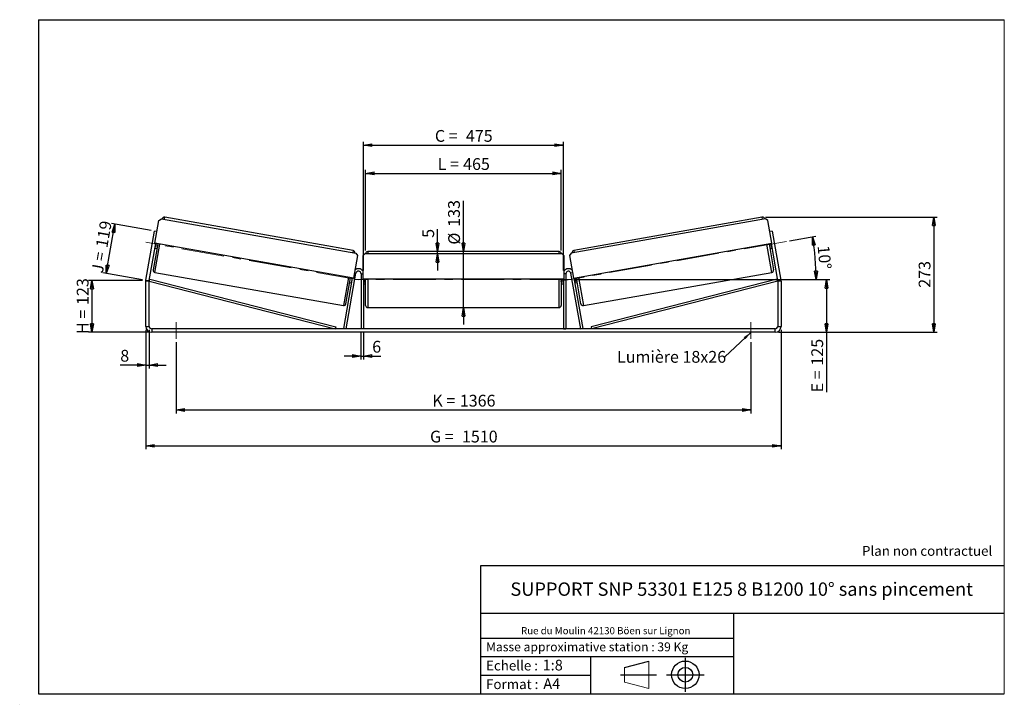
# Model space of a CAD drawing. Units: millimetres. Extents: x -1 to 292, y 2 to 205.
import ezdxf

# ---------------------------------------------------------------- set-up
doc = ezdxf.new("R2010")
doc.units = ezdxf.units.MM
doc.header["$PDSIZE"] = -1
doc.linetypes.add('CENTERX2', pattern=[20.32, 12.7, -2.54, 2.54, -2.54])
doc.layers.add('SLD-0', color=7, linetype='Continuous')
doc.styles.add('SLDTEXTSTYLE0', font='TXT', dxfattribs={"width": 0.75})
doc.styles.add('SLDTEXTSTYLE2', font='TXT', dxfattribs={"width": 0.666667})
doc.dimstyles.new('SLDDIMSTYLE0', dxfattribs={"dimtxt": 3.501, "dimasz": 2.5, "dimexe": 0, "dimexo": 0.0625, "dimgap": 0.87525, "dimtad": 1, "dimdec": 0, "dimlfac": 8, "dimrnd": 1e-09, "dimzin": 12, "dimdsep": 46, "dimtxsty": 'SLDTEXTSTYLE0', "dimblk1": 'CLOSED', "dimblk2": 'CLOSED', "dimsah": 1, "dimcen": 0.09, "dimadec": 0, "dimazin": 3, "dimtfac": 1, "dimtofl": 0, "dimtmove": 0, "dimatfit": 3, "dimldrblk": 'CLOSED', "dimfxl": 0, "dimfrac": 2, "dimtolj": 1, "dimtzin": 12, "dimarcsym": 0})
doc.dimstyles.new('SLDDIMSTYLE1', dxfattribs={"dimtxt": 3.501, "dimasz": 2.5, "dimexe": 0, "dimexo": 0.0625, "dimgap": 0.87525, "dimtad": 1, "dimdec": 0, "dimlfac": 8, "dimrnd": 1e-09, "dimzin": 12, "dimdsep": 46, "dimtxsty": 'SLDTEXTSTYLE0', "dimblk1": 'CLOSED', "dimblk2": 'CLOSED', "dimsah": 1, "dimcen": 0.09, "dimadec": 0, "dimazin": 3, "dimtfac": 1, "dimtmove": 0, "dimatfit": 0, "dimldrblk": 'CLOSED', "dimfxl": 0, "dimfrac": 2, "dimtolj": 1, "dimtzin": 12, "dimarcsym": 0})
doc.dimstyles.new('SLDDIMSTYLE2', dxfattribs={"dimtxt": 3.501, "dimasz": 2.5, "dimexe": 0, "dimexo": 0.0625, "dimgap": 0.87525, "dimtad": 1, "dimdec": 4, "dimlfac": 8, "dimzin": 12, "dimdsep": 46, "dimtxsty": 'SLDTEXTSTYLE0', "dimblk1": 'CLOSED', "dimblk2": 'CLOSED', "dimsah": 1, "dimcen": 0.09, "dimadec": 0, "dimazin": 3, "dimtfac": 1, "dimtofl": 0, "dimtmove": 0, "dimatfit": 3, "dimldrblk": 'CLOSED', "dimfxl": 0, "dimfrac": 2, "dimtolj": 1, "dimtzin": 12, "dimarcsym": 0})
doc.dimstyles.new('SLDDIMSTYLE3', dxfattribs={"dimtxt": 0.18, "dimasz": 2.5, "dimexe": 0, "dimexo": 0.0625, "dimgap": 0, "dimtad": 0, "dimtih": 1, "dimtoh": 1, "dimdec": 0, "dimrnd": 1e-09, "dimzin": 0, "dimdsep": 46, "dimtxsty": 'Standard', "dimsah": 1, "dimcen": 0.09, "dimadec": 0, "dimazin": 0, "dimtfac": 2.5, "dimtdec": 0, "dimtofl": 0, "dimtmove": 0, "dimatfit": 3, "dimfxl": 0, "dimfrac": 2, "dimtolj": 1, "dimtzin": 0, "dimarcsym": 0})

# ---------------------------------------------------------------- blocks, each defined once
blk = doc.blocks.new('Bloc1')
at = {"color": 7, "linetype": 'Continuous', "lineweight": 0}
blk.add_point((27.17, 41.63), dxfattribs=at)
at = {"layer": 'SLD-0'}
for p, q in [((9.1, 43.82), (16.35, 45.7)), ((27.17, 46.64), (27.17, 36.52)), ((7.87, 41.63), (18.56, 41.63)), ((21.6, 41.63), (32.77, 41.63))]:
    blk.add_line(p, q, dxfattribs=at)
at = {"layer": 'SLD-0', "color": 7, "linetype": 'Continuous', "lineweight": 18}
for p, q in [((16.35, 45.7), (16.35, 37.56)), ((9.1, 39.44), (9.1, 43.82)), ((9.1, 39.44), (16.35, 37.56))]:
    blk.add_line(p, q, dxfattribs=at)
at = {"layer": 'SLD-0'}
for radius in [4.07, 2.19]:
    blk.add_circle((27.17, 41.63), radius, dxfattribs=at)
blk = doc.blocks.new('SW_NOTE_0')
at = {"color": 0, "linetype": 'Continuous', "lineweight": 0, "insert": (28.37, -0.09), "char_height": 2.1167, "attachment_point": 2, "style": 'SLDTEXTSTYLE0'}
blk.add_mtext('Rue du Moulin 42130 Böen sur Lignon', dxfattribs=at)
blk = doc.blocks.new('_Closed')
at = {"color": 0, "linetype": 'ByBlock', "lineweight": -2}
for p, q in [((-1, 0.166667), (0, 0)), ((-1, 0.166667), (-1, -0.166667)), ((0, 0), (-1, -0.166667)), ((0, 0), (-1, 0))]:
    blk.add_line(p, q, dxfattribs=at)
blk = doc.blocks.new('_D')
at = {"layer": 'SLD-0'}
for p, q in [((35.92, 127.54), (19.92, 127.54)), ((20.92, 127.54), (20.92, 112.2)), ((37.67, 112.2), (19.92, 112.2))]:
    blk.add_line(p, q, dxfattribs=at)
at = {"layer": 'SLD-0', "xscale": 2.5, "yscale": 2.5}
for p, rotation in [((20.92, 127.54), 90.0000000000004), ((20.92, 112.2), 270.0000000000004)]:
    blk.add_blockref('_Closed', p, dxfattribs=dict(at, rotation=rotation))
at = {"layer": 'SLD-0', "char_height": 3.501, "attachment_point": 1, "rotation": 90}
for s, insert, style in [('123', (16.4, 120.29), 'SLDTEXTSTYLE0'), ('H =', (16.4, 111.68), 'SLDTEXTSTYLE2')]:
    blk.add_mtext(s, dxfattribs=dict(at, insert=insert, style=style))
blk = doc.blocks.new('_D_1')
at = {"layer": 'SLD-0'}
for p, q in [((25.16, 129.61), (27.75, 144.32)), ((38.53, 142.42), (26.77, 144.49)), ((35.93, 127.71), (24.18, 129.79))]:
    blk.add_line(p, q, dxfattribs=at)
at = {"layer": 'SLD-0', "xscale": 2.5, "yscale": 2.5}
for p, rotation in [((27.75, 144.32), 80.00000000000018), ((25.16, 129.61), 260.0000000000002)]:
    blk.add_blockref('_Closed', p, dxfattribs=dict(at, rotation=rotation))
at = {"layer": 'SLD-0', "char_height": 3.501, "attachment_point": 1, "rotation": 80}
for s, insert, style in [('119', (22.01, 137.71), 'SLDTEXTSTYLE0'), ('J =', (20.67, 130.15), 'SLDTEXTSTYLE2')]:
    blk.add_mtext(s, dxfattribs=dict(at, insert=insert, style=style))
blk = doc.blocks.new('_D_2')
at = {"layer": 'SLD-0', "color": 7}
for p, q in [((221.07, 146.35), (272.07, 146.35)), ((271.07, 146.35), (271.07, 112.2)), ((224.92, 112.2), (272.07, 112.2))]:
    blk.add_line(p, q, dxfattribs=at)
at = {"layer": 'SLD-0', "color": 7, "xscale": 2.5, "yscale": 2.5}
for p, rotation in [((271.07, 146.35), 90.0000000000004), ((271.07, 112.2), 270.0000000000004)]:
    blk.add_blockref('_Closed', p, dxfattribs=dict(at, rotation=rotation))
at = {"layer": 'SLD-0', "color": 7, "insert": (266.56, 125.39), "char_height": 3.501, "attachment_point": 1, "rotation": 90, "style": 'SLDTEXTSTYLE0'}
blk.add_mtext('273', dxfattribs=at)
blk = doc.blocks.new('_D_3')
at = {"layer": 'SLD-0', "color": 7}
for p, q in [((36.92, 112.95), (36.92, 77.45)), ((225.67, 112.95), (225.67, 77.45)), ((36.92, 78.45), (225.67, 78.45))]:
    blk.add_line(p, q, dxfattribs=at)
at = {"layer": 'SLD-0', "color": 7, "xscale": 2.5, "yscale": 2.5, "rotation": 180.0000000000004}
blk.add_blockref('_Closed', (36.92, 78.45, 1.03), dxfattribs=at)
at = {"layer": 'SLD-0', "color": 7, "xscale": 2.5, "yscale": 2.5}
blk.add_blockref('_Closed', (225.67, 78.45, 1.03), dxfattribs=at)
at = {"layer": 'SLD-0', "color": 7, "char_height": 3.501, "attachment_point": 1}
for s, insert, style in [('G =', (121.37, 82.96), 'SLDTEXTSTYLE2'), ('1510', (130.86, 82.96), 'SLDTEXTSTYLE0')]:
    blk.add_mtext(s, dxfattribs=dict(at, insert=insert, style=style))
blk = doc.blocks.new('_D_4')
at = {"layer": 'SLD-0', "color": 7}
for p, q in [((45.92, 109.2), (45.92, 88.11)), ((216.67, 109.2), (216.67, 88.11)), ((45.92, 89.11), (216.67, 89.11))]:
    blk.add_line(p, q, dxfattribs=at)
at = {"layer": 'SLD-0', "color": 7, "xscale": 2.5, "yscale": 2.5, "rotation": 180.0000000000004}
blk.add_blockref('_Closed', (45.92, 89.11, 1.03), dxfattribs=at)
at = {"layer": 'SLD-0', "color": 7, "xscale": 2.5, "yscale": 2.5}
blk.add_blockref('_Closed', (216.67, 89.11, 1.03), dxfattribs=at)
at = {"layer": 'SLD-0', "color": 7, "char_height": 3.501, "attachment_point": 1}
for s, insert, style in [('K =', (122.03, 93.62), 'SLDTEXTSTYLE2'), ('1366', (130.21, 93.62), 'SLDTEXTSTYLE0')]:
    blk.add_mtext(s, dxfattribs=dict(at, insert=insert, style=style))
blk = doc.blocks.new('_D_5')
at = {"layer": 'SLD-0', "color": 7}
for p, q in [((100.85, 112.2), (100.85, 104.13)), ((101.6, 112.2), (101.6, 104.13)), ((100.85, 105.13), (95.85, 105.13)), ((100.85, 105.13), (101.6, 105.13)), ((101.6, 105.13), (106.77, 105.13))]:
    blk.add_line(p, q, dxfattribs=at)
at = {"layer": 'SLD-0', "color": 7, "xscale": 2.5, "yscale": 2.5}
blk.add_blockref('_Closed', (100.85, 105.13, 1.03), dxfattribs=at)
at = {"layer": 'SLD-0', "color": 7, "xscale": 2.5, "yscale": 2.5, "rotation": 180.0000000000004}
blk.add_blockref('_Closed', (101.6, 105.13, 1.03), dxfattribs=at)
at = {"layer": 'SLD-0', "color": 7, "insert": (104.18, 109.64), "char_height": 3.5, "attachment_point": 1, "style": 'SLDTEXTSTYLE0'}
blk.add_mtext('6', dxfattribs=at)
blk = doc.blocks.new('_D_6')
at = {"layer": 'SLD-0', "color": 7}
for p, q in [((131.29, 136.13), (131.29, 151.26)), ((131.29, 119.51), (131.29, 136.13)), ((131.29, 119.51), (131.29, 114.51))]:
    blk.add_line(p, q, dxfattribs=at)
at = {"layer": 'SLD-0', "color": 7, "xscale": 2.5, "yscale": 2.5}
for p, rotation in [((131.29, 136.13, 1.03), 270.0000000000004), ((131.29, 119.51, 1.03), 90.0000000000004)]:
    blk.add_blockref('_Closed', p, dxfattribs=dict(at, rotation=rotation))
at = {"layer": 'SLD-0', "color": 7, "char_height": 3.501, "attachment_point": 1, "rotation": 90, "style": 'SLDTEXTSTYLE0'}
for s, insert in [('133', (126.73, 143.5)), ('%%c', (126.78, 138.22))]:
    blk.add_mtext(s, dxfattribs=dict(at, insert=insert))
blk = doc.blocks.new('_D_7')
at = {"layer": 'SLD-0', "color": 7}
for p, q in [((102.23, 136.51), (102.23, 160.38)), ((102.23, 159.38), (160.35, 159.38)), ((160.35, 136.51), (160.35, 160.38))]:
    blk.add_line(p, q, dxfattribs=at)
at = {"layer": 'SLD-0', "color": 7, "xscale": 2.5, "yscale": 2.5, "rotation": 180.0000000000004}
blk.add_blockref('_Closed', (102.23, 159.38, 1.03), dxfattribs=at)
at = {"layer": 'SLD-0', "color": 7, "xscale": 2.5, "yscale": 2.5}
blk.add_blockref('_Closed', (160.35, 159.38, 1.03), dxfattribs=at)
at = {"layer": 'SLD-0', "color": 7, "char_height": 3.501, "attachment_point": 1}
for s, insert, style in [('L =', (123.63, 163.89), 'SLDTEXTSTYLE2'), ('465', (131.2, 163.89), 'SLDTEXTSTYLE0')]:
    blk.add_mtext(s, dxfattribs=dict(at, insert=insert, style=style))
blk = doc.blocks.new('_D_8')
at = {"layer": 'SLD-0', "color": 7}
for p, q in [((101.6, 130.57), (101.6, 168.73)), ((101.6, 167.73), (160.98, 167.73)), ((160.98, 130.57), (160.98, 168.73))]:
    blk.add_line(p, q, dxfattribs=at)
at = {"layer": 'SLD-0', "color": 7, "xscale": 2.5, "yscale": 2.5, "rotation": 180.0000000000004}
blk.add_blockref('_Closed', (101.6, 167.73, 1.03), dxfattribs=at)
at = {"layer": 'SLD-0', "color": 7, "xscale": 2.5, "yscale": 2.5}
blk.add_blockref('_Closed', (160.98, 167.73, 1.03), dxfattribs=at)
at = {"layer": 'SLD-0', "color": 7, "char_height": 3.501, "attachment_point": 1}
for s, insert, style in [('C =', (122.81, 172.24), 'SLDTEXTSTYLE2'), ('475', (132.02, 172.24), 'SLDTEXTSTYLE0')]:
    blk.add_mtext(s, dxfattribs=dict(at, insert=insert, style=style))
blk = doc.blocks.new('_D_9')
at = {"layer": 'SLD-0', "color": 7}
for p, q in [((164.73, 127.82), (240.18, 127.82)), ((239.18, 127.82), (239.18, 112.2)), ((224.92, 112.2), (240.18, 112.2)), ((239.18, 112.2), (239.18, 94.36))]:
    blk.add_line(p, q, dxfattribs=at)
at = {"layer": 'SLD-0', "color": 7, "xscale": 2.5, "yscale": 2.5}
for p, rotation in [((239.18, 127.82, 1.03), 90.0000000000004), ((239.18, 112.2, 1.03), 270.0000000000004)]:
    blk.add_blockref('_Closed', p, dxfattribs=dict(at, rotation=rotation))
at = {"layer": 'SLD-0', "color": 7, "char_height": 3.501, "attachment_point": 1, "rotation": 90}
for s, insert, style in [('125', (234.66, 102.28), 'SLDTEXTSTYLE0'), ('E =', (234.66, 94.36), 'SLDTEXTSTYLE2')]:
    blk.add_mtext(s, dxfattribs=dict(at, insert=insert, style=style))
blk = doc.blocks.new('_D_10')
at = {"layer": 'SLD-0', "color": 7}
for p, q in [((36.92, 112.95), (36.92, 101.45)), ((37.92, 112.95), (37.92, 101.45)), ((36.92, 102.45), (29.33, 102.45)), ((36.92, 102.45), (37.92, 102.45)), ((37.92, 102.45), (42.92, 102.45))]:
    blk.add_line(p, q, dxfattribs=at)
at = {"layer": 'SLD-0', "color": 7, "xscale": 2.5, "yscale": 2.5}
blk.add_blockref('_Closed', (36.92, 102.45, 1.03), dxfattribs=at)
at = {"layer": 'SLD-0', "color": 7, "xscale": 2.5, "yscale": 2.5, "rotation": 180.0000000000004}
blk.add_blockref('_Closed', (37.92, 102.45, 1.03), dxfattribs=at)
at = {"layer": 'SLD-0', "color": 7, "insert": (29.33, 106.96), "char_height": 3.5, "attachment_point": 1, "style": 'SLDTEXTSTYLE0'}
blk.add_mtext('8', dxfattribs=at)
blk = doc.blocks.new('_D_11')
at = {"layer": 'SLD-0', "color": 7}
for p, q in [((228.22, 139.35), (235.97, 140.71)), ((164.73, 127.82), (237.1, 127.82))]:
    blk.add_line(p, q, dxfattribs=at)
blk.add_arc((162.85, 127.82), 73.25, 0, 10, dxfattribs=at)
at = {"layer": 'SLD-0', "color": 7, "xscale": 2.5, "yscale": 2.5}
for p, rotation in [((234.98, 140.54, 1.03), 99.02264363563617), ((236.1, 127.82, 1.03), 270.9773563643644)]:
    blk.add_blockref('_Closed', p, dxfattribs=dict(at, rotation=rotation))
at = {"layer": 'SLD-0', "color": 7, "insert": (240.01, 138.11), "char_height": 3.501, "attachment_point": 1, "rotation": 275, "style": 'SLDTEXTSTYLE0'}
blk.add_mtext('10°', dxfattribs=at)
blk = doc.blocks.new('_D_12')
at = {"layer": 'SLD-0', "color": 7}
for p, q in [((123.59, 136.13), (123.59, 142.8)), ((123.59, 135.51), (123.59, 136.13)), ((123.59, 135.51), (123.59, 130.51))]:
    blk.add_line(p, q, dxfattribs=at)
at = {"layer": 'SLD-0', "color": 7, "xscale": 2.5, "yscale": 2.5}
for p, rotation in [((123.59, 136.13, 1.03), 270.0000000000003), ((123.59, 135.51, 1.03), 90.00000000000037)]:
    blk.add_blockref('_Closed', p, dxfattribs=dict(at, rotation=rotation))
at = {"layer": 'SLD-0', "color": 7, "insert": (119.08, 140.22), "char_height": 3.5, "attachment_point": 1, "rotation": 90, "style": 'SLDTEXTSTYLE0'}
blk.add_mtext('5', dxfattribs=at)
blk = doc.blocks.new('SW_NOTE_0_1')
at = {"layer": 'SLD-0', "color": 0, "insert": (-32.07, 1.79), "char_height": 3.5, "attachment_point": 1, "style": 'SLDTEXTSTYLE0'}
blk.add_mtext('Lumière 18x26', dxfattribs=at)

msp = doc.modelspace()

# ---------------------------------------------------------------- linework, layer by layer
at = {"color": 7, "linetype": 'Continuous', "lineweight": 18}
for p, q in [((292, 205), (5, 205)), ((5, 205), (5, 4.867368)), ((292, 4.867368), (292, 205)), ((4.937878, 61.166738), (5, 61.166738))]:
    msp.add_line(p, q, dxfattribs=at)
at = {"color": 8, "linetype": 'Continuous', "lineweight": 25}
for p, q in [((42.409788, 145.735493), (42.518318, 146.350998)), ((220.17391, 145.735493), (220.06538, 146.350998)), ((39.631417, 129.978569), (41.107426, 138.349435)), ((222.952281, 129.978569), (221.476271, 138.349435)), ((98.529259, 136.474758), (98.420729, 135.859253)), ((102.854349, 136.133419), (102.854349, 135.508419)), ((159.729349, 135.508419), (159.729349, 136.133419)), ((164.054439, 136.474758), (164.162969, 135.859253)), ((98.873339, 129.787979), (99.365743, 129.701155)), ((100.854349, 129.570919), (101.354349, 129.570919)), ((161.729349, 129.570919), (161.229349, 129.570919)), ((163.710359, 129.787979), (163.217955, 129.701155)), ((97.118367, 128.473195), (95.642358, 120.102329)), ((102.854349, 128.008419), (102.854349, 127.820919)), ((102.854349, 127.820919), (102.854349, 119.508419)), ((159.729349, 119.508419), (159.729349, 128.008419)), ((165.46533, 128.473195), (166.94134, 120.102329))]:
    msp.add_line(p, q, dxfattribs=at)
at = {"color": 7, "linetype": 'Continuous', "lineweight": 25}
for p, q in [((98.529259, 136.474758), (42.518318, 146.350998)), ((220.06538, 146.350998), (164.054439, 136.474758)), ((39.630215, 138.609907), (40.824046, 145.38046)), ((40.824046, 145.38046), (41.548081, 145.887435)), ((41.548081, 145.887435), (99.282435, 135.707311)), ((221.035617, 145.887435), (163.301262, 135.707311)), ((221.759652, 145.38046), (221.035617, 145.887435)), ((222.953483, 138.609907), (221.759652, 145.38046)), ((36.943435, 127.691502), (39.51023, 142.248521)), ((40.248836, 142.118285), (39.51023, 142.248521)), ((223.073467, 142.248521), (222.334861, 142.118285)), ((223.073467, 142.248521), (225.640262, 127.691502)), ((37.928243, 127.517854), (39.876417, 138.566495)), ((40.491921, 138.457965), (39.124442, 130.702604)), ((98.595579, 128.212722), (39.630215, 138.609907)), ((39.688846, 137.502727), (39.811946, 137.481021)), ((39.999518, 138.544789), (39.811946, 137.481021)), ((163.988119, 128.212722), (222.953483, 138.609907)), ((222.091776, 138.457965), (223.459256, 130.702604)), ((222.58418, 138.544789), (222.771751, 137.481021)), ((222.707281, 138.566495), (224.655455, 127.517854)), ((222.894852, 137.502727), (222.771751, 137.481021)), ((39.626797, 137.150834), (40.242302, 137.042304)), ((99.78941, 134.983276), (98.595579, 128.212722)), ((99.282435, 135.707311), (99.78941, 134.983276)), ((101.979349, 135.508419), (101.354349, 134.883419)), ((101.354349, 134.883419), (101.354349, 128.008419)), ((160.604349, 135.508419), (101.979349, 135.508419)), ((159.729349, 136.133419), (102.854349, 136.133419)), ((161.229349, 134.883419), (160.604349, 135.508419)), ((161.229349, 128.008419), (161.229349, 134.883419)), ((163.301262, 135.707311), (162.794288, 134.983276)), ((162.794288, 134.983276), (163.988119, 128.212722)), ((222.341395, 137.042304), (222.9569, 137.150834)), ((39.631417, 129.978569), (95.642358, 120.102329)), ((96.455425, 113.195919), (99.365743, 129.701155)), ((100.854349, 129.570919), (100.854349, 113.195919)), ((161.729349, 129.570919), (161.729349, 113.195919)), ((166.128273, 113.195919), (163.217955, 129.701155)), ((166.94134, 120.102329), (222.952281, 129.978569)), ((37.916849, 127.387618), (36.916849, 127.387618)), ((36.916849, 113.945919), (36.916849, 127.387618)), ((36.943435, 127.691502), (37.928243, 127.517854)), ((37.916849, 127.387618), (38.072209, 127.993)), ((37.916849, 127.387618), (93.216819, 113.195919)), ((37.916849, 113.945919), (37.916849, 127.387618)), ((38.072209, 127.993), (93.372179, 113.801302)), ((95.716819, 113.326155), (98.349377, 128.256135)), ((96.366393, 120.609304), (97.733872, 128.364665)), ((97.484253, 126.949003), (98.099758, 126.840473)), ((98.226276, 128.277841), (98.038705, 127.214072)), ((98.161806, 127.192366), (98.038705, 127.214072)), ((101.354349, 128.008419), (161.229349, 128.008419)), ((101.604349, 128.008419), (101.604349, 113.195919)), ((101.604349, 126.928241), (101.729349, 126.928241)), ((101.604349, 126.570919), (102.229349, 126.570919)), ((101.729349, 128.008419), (101.729349, 126.928241)), ((102.229349, 127.820919), (102.229349, 128.008419)), ((102.229349, 120.133419), (102.229349, 127.820919)), ((160.354349, 128.008419), (160.354349, 120.133419)), ((160.354349, 126.570919), (160.979349, 126.570919)), ((160.854349, 128.008419), (160.854349, 126.928241)), ((160.979349, 126.928241), (160.854349, 126.928241)), ((160.979349, 128.008419), (160.979349, 113.195919)), ((166.866879, 113.326155), (164.234321, 128.256135)), ((164.357422, 128.277841), (164.544993, 127.214072)), ((164.421892, 127.192366), (164.544993, 127.214072)), ((164.48394, 126.840473), (165.099445, 126.949003)), ((166.217305, 120.609304), (164.849826, 128.364665)), ((224.511489, 127.993), (169.211519, 113.801302)), ((224.666849, 127.387618), (169.366879, 113.195919)), ((224.666849, 127.387618), (224.511489, 127.993)), ((224.655455, 127.517854), (225.640262, 127.691502)), ((225.666849, 127.387618), (224.666849, 127.387618)), ((224.666849, 127.387618), (224.666849, 113.945919)), ((225.666849, 127.387618), (225.666849, 113.945919)), ((102.854349, 119.508419), (159.729349, 119.508419)), ((36.916849, 113.945919), (37.916849, 113.945919)), ((38.666849, 113.195919), (38.666849, 112.195919)), ((223.916849, 113.195919), (38.666849, 113.195919)), ((223.916849, 112.195919), (38.666849, 112.195919)), ((93.372179, 113.801302), (93.216819, 113.195919)), ((96.455425, 113.195919), (95.716819, 113.326155)), ((101.604349, 113.195919), (100.854349, 113.195919)), ((160.979349, 113.195919), (161.729349, 113.195919)), ((166.128273, 113.195919), (166.866879, 113.326155)), ((169.211519, 113.801302), (169.366879, 113.195919)), ((223.916849, 112.195919), (223.916849, 113.195919)), ((224.666849, 113.945919), (225.666849, 113.945919))]:
    msp.add_line(p, q, dxfattribs=at)
for centre, radius, start, end in [((42.409788, 145.735493), 0.625, 80, 170), ((220.17391, 145.735493), 0.625, 10, 100), ((98.420729, 135.859253), 0.625, 350, 80), ((102.854349, 135.508419), 0.625, 90, 180), ((159.729349, 135.508419), 0.625, 0, 90), ((164.162969, 135.859253), 0.625, 100, 190), ((39.739947, 130.594074), 0.625, 170, 260), ((100.104349, 129.570919), 1.5, 33.55730976, 136.44269024), ((100.104349, 129.570919), 0.75, 0, 170), ((162.479349, 129.570919), 1.5, 43.55730976, 146.44269024), ((162.479349, 129.570919), 0.75, 10, 180), ((222.843751, 130.594074), 0.625, 280, 10), ((38.666849, 127.387618), 1.75, 170, 180), ((38.666849, 127.387618), 0.75, 170, 180), ((223.916849, 127.387618), 0.75, 0, 10), ((223.916849, 127.387618), 1.75, 0, 10), ((95.750888, 120.717834), 0.625, 260, 350), ((102.854349, 120.133419), 0.625, 180, 270), ((159.729349, 120.133419), 0.625, 270, 0), ((166.83281, 120.717834), 0.625, 190, 280), ((38.666849, 113.945919), 1.75, 180, 270), ((38.666849, 113.945919), 0.75, 180, 270), ((223.916849, 113.945919), 1.75, 270, 0), ((223.916849, 113.945919), 0.75, 270, 0)]:
    msp.add_arc(centre, radius, start, end, dxfattribs=at)
at = {"layer": 'SLD-0'}
for p, q in [((5, 205), (292, 205)), ((5, 205), (5, 4.867368)), ((-0.558262, 1.712081), (-0.530377, 1.712081))]:
    msp.add_line(p, q, dxfattribs=at)
at = {"layer": 'SLD-0', "color": 7, "linetype": 'CENTERX2', "lineweight": 18}
for p, q in [((100.163332, 127.745893), (36.889434, 138.902788)), ((227.237888, 139.174971), (160.007609, 127.320459)), ((163.729349, 127.820919), (98.854349, 127.820919)), ((45.916849, 115.195919), (45.916849, 110.195919)), ((216.666849, 115.195919), (216.666849, 110.195919))]:
    msp.add_line(p, q, dxfattribs=at)
at = {"layer": 'SLD-0', "color": 7}
for p, q in [((212.459205, 42.875168), (136.386506, 42.875168)), ((136.386506, 42.875168), (136.386506, 4.867368)), ((292, 42.875168), (212.459205, 42.875168)), ((292, 28.624805), (136.386506, 28.624805)), ((211.672183, 4.867368), (211.672183, 28.624805)), ((136.386506, 21.367368), (211.672183, 21.367368)), ((136.386506, 15.867368), (211.672183, 15.867368)), ((168.999609, 15.867368), (168.999609, 4.867368)), ((136.386506, 10.367368), (168.999609, 10.367368)), ((5, 4.867368), (292, 4.867368))]:
    msp.add_line(p, q, dxfattribs=at)
for p in [(220.06538, 146.350998), (36.916849, 127.540723)]:
    msp.add_point(p, dxfattribs=at)

# ---------------------------------------------------------------- block references
at = {"color": 7, "linetype": 'Continuous', "lineweight": 0}
msp.add_blockref('SW_NOTE_0', (145.201705, 24.718567), dxfattribs=at)
at = {"color": 7, "linetype": 'Continuous'}
msp.add_blockref('Bloc1', (170.048763, -31.144687), dxfattribs=at)
at = {"layer": 'SLD-0', "color": 7}
msp.add_blockref('SW_NOTE_0_1', (209.003488, 104.848985), dxfattribs=at)

# ---------------------------------------------------------------- texts
at = {"color": 7, "linetype": 'Continuous', "lineweight": 0, "attachment_point": 1, "style": 'SLDTEXTSTYLE0'}
for s, insert, char_height in [('Masse approximative station : 39 Kg', (138.012593, 20.085451), 2.64583333), ('Echelle :', (138.012593, 14.671554), 2.9104167), ('1:8', (154.81115, 14.934715), 3.175), ('Format :', (138.012593, 9.134952), 2.9104167), ('A4', (155.028696, 9.398113), 3.175)]:
    msp.add_mtext(s, dxfattribs=dict(at, insert=insert, char_height=char_height))
at = {"layer": 'SLD-0', "color": 7, "style": 'SLDTEXTSTYLE0'}
for s, insert, char_height, attachment_point in [('Plan non contractuel', (249.709504, 48.71285), 2.91041667, 1), ('SUPPORT SNP 53301 E125 8 B1200 10° sans pincement', (213.978234, 37.894057), 3.96875, 2)]:
    msp.add_mtext(s, dxfattribs=dict(at, insert=insert, char_height=char_height, attachment_point=attachment_point))

# ---------------------------------------------------------------- dimensions: what is measured, and where the dimension line sits
at = {"layer": 'SLD-0', "color": 7}
for base, p1, p2, text, picture, middle in [((160.979349, 167.728519), (101.604349, 129.570919), (160.979349, 129.570919), 'C = <>', '_D_8', (131.291849, 167.728519)), ((160.354349, 159.378652), (102.229349, 135.508419), (160.354349, 135.508419), 'L = <>', '_D_7', (131.291849, 159.378652)), ((225.666849, 78.445919), (36.916849, 113.945919), (225.666849, 113.945919), 'G = <>', '_D_3', (131.291849, 78.445919)), ((216.666849, 89.110205), (45.916849, 110.195919), (216.666849, 110.195919), 'K = <>', '_D_4', (131.291849, 89.110205))]:
    dim = msp.add_linear_dim(base=base, p1=p1, p2=p2, text=text, dimstyle='SLDDIMSTYLE0', dxfattribs=at)
    dim.commit()
    dim.dimension.update_dxf_attribs({"geometry": picture, "text_midpoint": middle, "dimtype": 160})
for base, p1, p2, text, dimstyle, picture, middle in [((131.291849, 136.133419), (102.854349, 119.508419), (102.854349, 136.133419), '%%c<>', 'SLDDIMSTYLE1', '_D_6', (131.291849, 144.743371)), ((239.177022, 112.195919), (163.729349, 127.820919), (223.916849, 112.195919), 'E = <>', 'SLDDIMSTYLE0', '_D_9', (239.177022, 102.195919))]:
    dim = msp.add_linear_dim(base=base, p1=p1, p2=p2, angle=90, text=text, dimstyle=dimstyle, dxfattribs=at)
    dim.commit()
    dim.dimension.update_dxf_attribs({"geometry": picture, "text_midpoint": middle, "dimtype": 160})
for base, p1, p2, dimstyle, picture, middle in [((271.069598, 112.195919), (220.06538, 146.350998), (223.916849, 112.195919), 'SLDDIMSTYLE0', '_D_2', (271.069598, 129.273459)), ((123.594122, 136.133419), (101.979349, 135.508419), (102.854349, 136.133419), 'SLDDIMSTYLE1', '_D_12', (123.594122, 141.511376))]:
    dim = msp.add_linear_dim(base=base, p1=p1, p2=p2, angle=90, dimstyle=dimstyle, dxfattribs=at)
    dim.commit()
    dim.dimension.update_dxf_attribs({"geometry": picture, "text_midpoint": middle, "dimtype": 160})
at = {"layer": 'SLD-0'}
for base, p2, angle, text, picture, middle in [((27.754878, 144.321307), (39.51023, 142.248521), 80, 'J = <>', '_D_1', (26.458187, 136.967408)), ((20.916849, 112.195919), (38.666849, 112.195919), 90, 'H = <>', '_D', (20.916849, 119.868321))]:
    dim = msp.add_linear_dim(base=base, p1=(36.916849, 127.540723), p2=p2, angle=angle, text=text, dimstyle='SLDDIMSTYLE0', dxfattribs=at)
    dim.commit()
    dim.dimension.update_dxf_attribs({"geometry": picture, "text_midpoint": middle, "dimtype": 160})
at = {"layer": 'SLD-0', "color": 7}
dim = msp.add_angular_dim_2l(base=(235.817716, 134.205129), line1=((227.237888, 139.174971), (160.007609, 127.320459)), line2=((163.729349, 127.820919), (98.854349, 127.820919)), dimstyle='SLDDIMSTYLE2', dxfattribs=at)
dim.commit()
dim.dimension.update_dxf_attribs({"geometry": '_D_11', "text_midpoint": (235.817716, 134.205129), "dimtype": 162})
for base, p1, p2, picture, middle in [((37.916849, 102.445919), (36.916849, 113.945919), (37.916849, 113.945919), '_D_10', (30.62056, 102.445919)), ((101.604349, 105.129611), (100.854349, 113.195919), (101.604349, 113.195919), '_D_5', (105.478288, 105.129611))]:
    dim = msp.add_linear_dim(base=base, p1=p1, p2=p2, dimstyle='SLDDIMSTYLE1', dxfattribs=at)
    dim.commit()
    dim.dimension.update_dxf_attribs({"geometry": picture, "text_midpoint": middle, "dimtype": 160})

# ---------------------------------------------------------------- leaders
msp.add_leader([(216.666849, 112.147893), (209.003488, 104.848985)], dimstyle='SLDDIMSTYLE3', dxfattribs=at)

doc.saveas('drawing.dxf')
